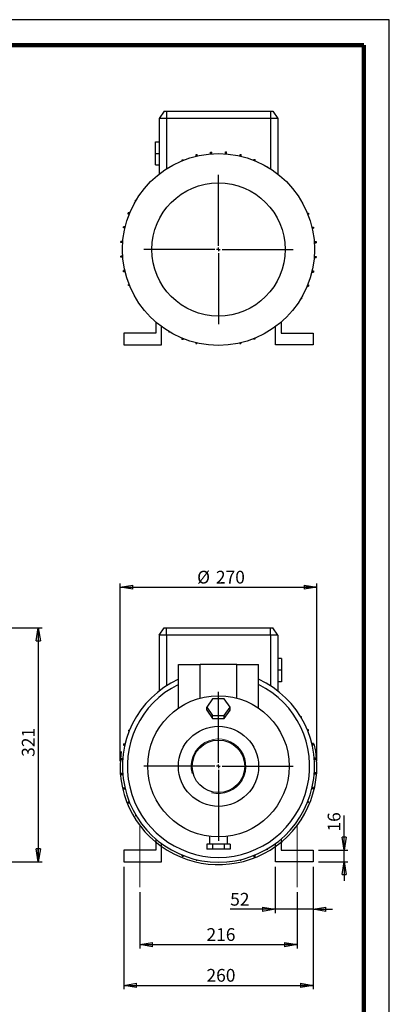
# Model space of a CAD drawing. Units: millimetres. Extents: x -4 to 213, y 0 to 297.
# Drawn here: x 138 to 210, y 104 to 297 of the extents above; entities that cross this region are included whole.
import ezdxf

# ---------------------------------------------------------------- set-up
doc = ezdxf.new("R2010")
doc.units = ezdxf.units.MM
doc.linetypes.add('CENTERX2', pattern=[20.32, 12.7, -2.54, 2.54, -2.54])
doc.layers.add('FORMAT', color=7, linetype='Continuous')
doc.styles.add('SLDTEXTSTYLE0', font='TXT', dxfattribs={"width": 0.605})
doc.dimstyles.new('SLDDIMSTYLE0', dxfattribs={"dimtxt": 2.5, "dimasz": 2.5, "dimexe": 0, "dimexo": 0.0625, "dimtad": 1, "dimlfac": 7, "dimrnd": 1e-09, "dimzin": 12, "dimdsep": 46, "dimtxsty": 'SLDTEXTSTYLE0', "dimblk1": 'CLOSED', "dimblk2": 'CLOSED', "dimsah": 1, "dimcen": 0.09, "dimadec": 0, "dimazin": 3, "dimtfac": 1, "dimtofl": 0, "dimtmove": 0, "dimatfit": 3, "dimldrblk": 'CLOSED', "dimfxl": 0, "dimfrac": 2, "dimtolj": 1, "dimtzin": 12, "dimarcsym": 0})
doc.dimstyles.new('SLDDIMSTYLE1', dxfattribs={"dimtxt": 2.5, "dimasz": 2.5, "dimexe": 0, "dimexo": 0.0625, "dimtad": 1, "dimlfac": 7, "dimrnd": 1e-09, "dimzin": 12, "dimdsep": 46, "dimtxsty": 'SLDTEXTSTYLE0', "dimblk1": 'CLOSED', "dimblk2": 'CLOSED', "dimsah": 1, "dimcen": 0.09, "dimadec": 0, "dimazin": 3, "dimtfac": 1, "dimtmove": 0, "dimatfit": 0, "dimldrblk": 'CLOSED', "dimfxl": 0, "dimfrac": 2, "dimtolj": 1, "dimtzin": 12, "dimarcsym": 0})

# ---------------------------------------------------------------- blocks, each defined once
blk = doc.blocks.new('_Closed')
at = {"color": 0, "linetype": 'ByBlock', "lineweight": -2}
for p, q in [((-1, 0.166667), (0, 0)), ((-1, 0.166667), (-1, -0.166667)), ((0, 0), (-1, -0.166667)), ((0, 0), (-1, 0))]:
    blk.add_line(p, q, dxfattribs=at)
blk = doc.blocks.new('_D_5')
at = {"layer": 'FORMAT'}
for p, q in [((79.25, 177.65), (141.98, 177.65)), ((141.23, 177.65), (141.23, 131.79)), ((79.25, 131.79), (141.98, 131.79))]:
    blk.add_line(p, q, dxfattribs=at)
at = {"layer": 'FORMAT', "xscale": 2.5, "yscale": 2.5}
for p, rotation in [((141.23, 177.65), 90.0000000000004), ((141.23, 131.79), 270.0000000000004)]:
    blk.add_blockref('_Closed', p, dxfattribs=dict(at, rotation=rotation))
at = {"layer": 'FORMAT', "insert": (138, 152.37), "char_height": 2.5, "attachment_point": 1, "rotation": 90, "style": 'SLDTEXTSTYLE0'}
blk.add_mtext('321', dxfattribs=at)
blk = doc.blocks.new('_D_12')
at = {"layer": 'FORMAT'}
for p, q in [((187.67, 130.79), (187.67, 121.7)), ((195.1, 130.79), (195.1, 121.7)), ((187.67, 122.45), (178.82, 122.45)), ((195.1, 122.45), (187.67, 122.45)), ((195.1, 122.45), (198.85, 122.45))]:
    blk.add_line(p, q, dxfattribs=at)
at = {"layer": 'FORMAT', "xscale": 2.5, "yscale": 2.5}
blk.add_blockref('_Closed', (187.67, 122.45, 15.52), dxfattribs=at)
at = {"layer": 'FORMAT', "xscale": 2.5, "yscale": 2.5, "rotation": 180.0000000000005}
blk.add_blockref('_Closed', (195.1, 122.45, 15.52), dxfattribs=at)
at = {"layer": 'FORMAT', "insert": (178.82, 125.67), "char_height": 2.5, "attachment_point": 1, "style": 'SLDTEXTSTYLE0'}
blk.add_mtext('52', dxfattribs=at)
blk = doc.blocks.new('_D_13')
at = {"layer": 'FORMAT'}
for p, q in [((201.16, 134.08), (201.16, 140.84)), ((196.1, 134.08), (201.91, 134.08)), ((201.16, 131.79), (201.16, 134.08)), ((196.1, 131.79), (201.91, 131.79)), ((201.16, 131.79), (201.16, 128.04))]:
    blk.add_line(p, q, dxfattribs=at)
at = {"layer": 'FORMAT', "xscale": 2.5, "yscale": 2.5}
for p, rotation in [((201.16, 134.08, 15.52), 270.0000000000005), ((201.16, 131.79, 15.52), 90.00000000000047)]:
    blk.add_blockref('_Closed', p, dxfattribs=dict(at, rotation=rotation))
at = {"layer": 'FORMAT', "insert": (197.93, 137.71), "char_height": 2.5, "attachment_point": 1, "rotation": 90, "style": 'SLDTEXTSTYLE0'}
blk.add_mtext('16', dxfattribs=at)
blk = doc.blocks.new('_D_14')
at = {"layer": 'FORMAT'}
for p, q in [((161.1, 125.79), (161.1, 114.78)), ((191.96, 125.79), (191.96, 114.78)), ((161.1, 115.53), (191.96, 115.53))]:
    blk.add_line(p, q, dxfattribs=at)
at = {"layer": 'FORMAT', "xscale": 2.5, "yscale": 2.5, "rotation": 180.0000000000004}
blk.add_blockref('_Closed', (161.1, 115.53, 15.52), dxfattribs=at)
at = {"layer": 'FORMAT', "xscale": 2.5, "yscale": 2.5}
blk.add_blockref('_Closed', (191.96, 115.53, 15.52), dxfattribs=at)
at = {"layer": 'FORMAT', "insert": (174.18, 118.75), "char_height": 2.5, "attachment_point": 1, "style": 'SLDTEXTSTYLE0'}
blk.add_mtext('216', dxfattribs=at)
blk = doc.blocks.new('_D_15')
at = {"layer": 'FORMAT'}
for p, q in [((157.96, 130.79), (157.96, 106.78)), ((195.1, 130.79), (195.1, 106.78)), ((157.96, 107.53), (195.1, 107.53))]:
    blk.add_line(p, q, dxfattribs=at)
at = {"layer": 'FORMAT', "xscale": 2.5, "yscale": 2.5, "rotation": 180.0000000000004}
blk.add_blockref('_Closed', (157.96, 107.53, 15.52), dxfattribs=at)
at = {"layer": 'FORMAT', "xscale": 2.5, "yscale": 2.5}
blk.add_blockref('_Closed', (195.1, 107.53, 15.52), dxfattribs=at)
at = {"layer": 'FORMAT', "insert": (174.18, 110.75), "char_height": 2.5, "attachment_point": 1, "style": 'SLDTEXTSTYLE0'}
blk.add_mtext('260', dxfattribs=at)
blk = doc.blocks.new('_D_16')
at = {"layer": 'FORMAT'}
for p, q in [((157.25, 151.5), (157.25, 186.4)), ((157.25, 185.65), (195.82, 185.65)), ((195.82, 151.5), (195.82, 186.4))]:
    blk.add_line(p, q, dxfattribs=at)
at = {"layer": 'FORMAT', "xscale": 2.5, "yscale": 2.5, "rotation": 180.0000000000006}
blk.add_blockref('_Closed', (157.25, 185.65, 15.52), dxfattribs=at)
at = {"layer": 'FORMAT', "xscale": 2.5, "yscale": 2.5}
blk.add_blockref('_Closed', (195.82, 185.65, 15.52), dxfattribs=at)
at = {"layer": 'FORMAT', "char_height": 2.5, "attachment_point": 1, "style": 'SLDTEXTSTYLE0'}
for s, insert in [('%%c', (172.34, 188.87)), ('270', (176.03, 188.87))]:
    blk.add_mtext(s, dxfattribs=dict(at, insert=insert))
blk = doc.blocks.new('SW_CENTERMARKSYMBOL_0')
at = {"layer": 'FORMAT', "color": 0}
for p, q in [((0, 0.71), (0, 14.64)), ((-0.71, 0), (-14.64, 0)), ((0, 0), (-0.36, 0)), ((0, 0), (0, 0.36)), ((0, 0), (0, -0.36)), ((0, 0), (0.36, 0)), ((0.71, 0), (14.64, 0)), ((0, -0.71), (0, -14.64))]:
    blk.add_line(p, q, dxfattribs=at)
blk = doc.blocks.new('SW_CENTERMARKSYMBOL_2')
at = {"layer": 'FORMAT', "color": 0}
for p, q in [((0, 0.71), (0, 14.64)), ((-0.71, 0), (-14.64, 0)), ((0, 0), (-0.36, 0)), ((0, 0), (0, 0.36)), ((0, 0), (0, -0.36)), ((0, 0), (0.36, 0)), ((0.71, 0), (14.64, 0)), ((0, -0.71), (0, -14.64))]:
    blk.add_line(p, q, dxfattribs=at)

msp = doc.modelspace()

# ---------------------------------------------------------------- linework, layer by layer
at = {"color": 7, "linetype": 'Continuous', "lineweight": 25}
for p, q in [((210, 297), (0, 297)), ((210, 0), (210, 297)), ((210, 292.75), (210, 296.25)), ((165.88944662, 279.06251633), (164.88915014, 277.6339449)), ((165.88944662, 279.06251633), (166.31772156, 279.06251633)), ((166.31772156, 279.06251633), (186.74629299, 279.06251633)), ((166.31772156, 279.06251633), (166.31772156, 277.6339449)), ((186.74629299, 279.06251633), (187.17456794, 279.06251633)), ((186.74629299, 279.06251633), (186.74629299, 277.6339449)), ((187.17456794, 279.06251633), (188.17486442, 277.6339449)), ((166.31772156, 277.6339449), (164.88915014, 277.6339449)), ((164.88915014, 277.6339449), (164.88915014, 266.69873982)), ((186.74629299, 277.6339449), (166.31772156, 277.6339449)), ((188.17486442, 277.6339449), (186.74629299, 277.6339449)), ((188.17486442, 277.6339449), (188.17486442, 266.69873982)), ((164.17486442, 270.77680204), (164.17486442, 273.06251633)), ((164.17486442, 273.06251633), (164.88915014, 273.06251633)), ((164.17486442, 270.77680204), (164.88915014, 270.77680204)), ((164.17486442, 268.49108776), (164.17486442, 270.77680204)), ((172.14774188, 270.52612678), (172.37202759, 270.52612678)), ((172.14774188, 270.2159857), (172.14774188, 270.52612678)), ((172.37202759, 270.26828082), (172.37202759, 270.52612678)), ((175.00020895, 270.67148419), (175.00020895, 271.0385928)), ((175.00020895, 271.0385928), (175.22449467, 271.0385928)), ((175.22449467, 270.68845664), (175.22449467, 271.0385928)), ((177.89831958, 271.05062038), (178.12260529, 271.05062038)), ((177.89831958, 270.68426783), (177.89831958, 271.05062038)), ((178.12260529, 270.66658813), (178.12260529, 271.05062038)), ((180.75494194, 270.2538941), (180.75494194, 270.56184792)), ((180.75494194, 270.56184792), (180.97922765, 270.56184792)), ((180.97922765, 270.20078546), (180.97922765, 270.56184792)), ((169.42667788, 269.34067067), (169.42667788, 269.52862964)), ((169.42667788, 269.52862964), (169.65096359, 269.52862964)), ((169.65096359, 269.43047255), (169.65096359, 269.52862964)), ((183.48419158, 269.58697037), (183.7084773, 269.58697037)), ((183.48419158, 269.40235006), (183.48419158, 269.58697037)), ((183.7084773, 269.31148557), (183.7084773, 269.58697037)), ((164.17486442, 268.49108776), (164.88915014, 268.49108776)), ((186.03892036, 268.15529748), (186.22829923, 268.15529748)), ((186.22829923, 268.04291163), (186.22829923, 268.15529748)), ((160.29636899, 261.42657226), (160.29636899, 261.61595114)), ((160.40875484, 261.61595114), (160.29636899, 261.61595114)), ((158.86469609, 258.87184349), (158.86469609, 259.09612921)), ((159.14018089, 259.09612921), (158.86469609, 259.09612921)), ((193.95301876, 259.02498859), (194.14097773, 259.02498859)), ((194.14097773, 259.02498859), (194.14097773, 258.80070287)), ((159.0493164, 258.87184349), (158.86469609, 258.87184349)), ((194.04282064, 258.80070287), (194.14097773, 258.80070287)), ((157.88981855, 256.14259385), (157.88981855, 256.36687956)), ((158.250881, 256.36687956), (157.88981855, 256.36687956)), ((158.19777237, 256.14259385), (157.88981855, 256.14259385)), ((194.82833379, 256.30392459), (195.13847487, 256.30392459)), ((194.88062891, 256.07963887), (195.13847487, 256.07963887)), ((195.13847487, 256.30392459), (195.13847487, 256.07963887)), ((157.40104609, 253.28597149), (157.40104609, 253.5102572)), ((157.78507833, 253.5102572), (157.40104609, 253.5102572)), ((157.76739863, 253.28597149), (157.40104609, 253.28597149)), ((195.28383228, 253.45145751), (195.65094089, 253.45145751)), ((195.30080473, 253.2271718), (195.65094089, 253.2271718)), ((195.65094089, 253.45145751), (195.65094089, 253.2271718)), ((157.41307367, 250.38786086), (157.41307367, 250.61214658)), ((157.76320983, 250.61214658), (157.41307367, 250.61214658)), ((157.78018228, 250.38786086), (157.41307367, 250.38786086)), ((195.27893622, 250.32906117), (195.66296847, 250.32906117)), ((195.29661592, 250.55334689), (195.66296847, 250.55334689)), ((195.66296847, 250.55334689), (195.66296847, 250.32906117)), ((157.92553969, 247.53539379), (157.92553969, 247.7596795)), ((158.18338564, 247.7596795), (157.92553969, 247.7596795)), ((158.23568077, 247.53539379), (157.92553969, 247.53539379)), ((194.81313355, 247.47243881), (195.17419601, 247.47243881)), ((194.86624219, 247.69672452), (195.17419601, 247.69672452)), ((195.17419601, 247.69672452), (195.17419601, 247.47243881)), ((158.92303683, 244.81432978), (158.92303683, 245.0386155)), ((159.02119391, 245.0386155), (158.92303683, 245.0386155)), ((159.1109958, 244.81432978), (158.92303683, 244.81432978)), ((193.92383366, 244.74318917), (194.19931846, 244.74318917)), ((194.01469816, 244.96747488), (194.19931846, 244.96747488)), ((194.19931846, 244.96747488), (194.19931846, 244.74318917)), ((192.65525972, 242.22336723), (192.76764557, 242.22336723)), ((192.76764557, 242.41274611), (192.76764557, 242.22336723)), ((164.24629299, 237.67049881), (164.24629299, 235.49108776)), ((188.81772156, 237.67049881), (188.81772156, 235.49108776)), ((165.38915014, 233.20537347), (165.38915014, 236.76003908)), ((166.83571533, 235.79640674), (166.83571533, 235.6840209)), ((187.67486442, 233.20537347), (187.67486442, 236.76003908)), ((157.96057871, 235.49108776), (157.96057871, 233.20537347)), ((164.24629299, 235.49108776), (157.96057871, 235.49108776)), ((167.0250942, 235.6840209), (166.83571533, 235.6840209)), ((169.35553726, 234.5278328), (169.35553726, 234.252348)), ((169.57982297, 234.252348), (169.35553726, 234.252348)), ((169.57982297, 234.43696831), (169.57982297, 234.252348)), ((183.41305097, 234.40884582), (183.41305097, 234.31068873)), ((183.63733668, 234.31068873), (183.41305097, 234.31068873)), ((183.63733668, 234.4986477), (183.63733668, 234.31068873)), ((188.81772156, 235.49108776), (195.10343585, 235.49108776)), ((195.10343585, 235.49108776), (195.10343585, 233.20537347)), ((157.96057871, 233.20537347), (165.38915014, 233.20537347)), ((172.0847869, 233.63853291), (172.0847869, 233.49108776)), ((172.0847869, 233.49108776), (172.30907262, 233.49108776)), ((172.30907262, 233.58542427), (172.30907262, 233.49108776)), ((180.69198697, 233.57103755), (180.69198697, 233.49108776)), ((180.69198697, 233.49108776), (180.91627268, 233.49108776)), ((180.91627268, 233.62333267), (180.91627268, 233.49108776)), ((195.10343585, 233.20537347), (187.67486442, 233.20537347)), ((164.88915014, 176.21798325), (165.88944662, 177.64655468)), ((166.31772156, 176.21798325), (164.88915014, 176.21798325)), ((164.88915014, 176.21798325), (164.88915014, 165.28277817)), ((165.88944662, 177.64655468), (166.31772156, 177.64655468)), ((166.31772156, 176.21798325), (166.31772156, 177.64655468)), ((166.31772156, 177.64655468), (186.74629299, 177.64655468)), ((186.74629299, 176.21798325), (166.31772156, 176.21798325)), ((166.31772156, 176.21798325), (166.31772156, 166.30387836)), ((186.74629299, 176.21798325), (186.74629299, 177.64655468)), ((186.74629299, 177.64655468), (187.17456794, 177.64655468)), ((188.17486442, 176.21798325), (186.74629299, 176.21798325)), ((186.74629299, 176.21798325), (186.74629299, 166.30387836)), ((188.17486442, 176.21798325), (187.17456794, 177.64655468)), ((188.17486442, 176.21798325), (188.17486442, 165.28277817)), ((168.67486442, 161.91797431), (168.67486442, 170.50369753)), ((168.67486442, 170.50369753), (172.96057871, 170.50369753)), ((172.96057871, 163.89269698), (172.96057871, 170.50369753)), ((180.10343585, 170.50369753), (172.96057871, 170.50369753)), ((180.10343585, 163.89269698), (180.10343585, 170.50369753)), ((180.10343585, 170.50369753), (184.38915014, 170.50369753)), ((184.38915014, 161.91797431), (184.38915014, 170.50369753)), ((188.88915014, 171.64655468), (188.17486442, 171.64655468)), ((188.88915014, 171.64655468), (188.88915014, 169.36084039)), ((188.88915014, 169.36084039), (188.17486442, 169.36084039)), ((188.88915014, 169.36084039), (188.88915014, 167.0751261)), ((188.88915014, 167.0751261), (188.17486442, 167.0751261)), ((175.38926614, 163.71963175), (174.246525, 162.09829581)), ((177.67474842, 163.71963175), (175.38926614, 163.71963175)), ((178.81748956, 162.09829581), (177.67474842, 163.71963175)), ((174.246525, 161.52471937), (174.246525, 162.09829581)), ((174.246525, 162.09829581), (175.38926614, 160.47695987)), ((174.246525, 161.52471937), (175.38926614, 159.90338343)), ((175.38926614, 159.90338343), (175.38926614, 160.47695987)), ((175.38926614, 160.47695987), (177.67474842, 160.47695987)), ((177.67474842, 160.47695987), (178.81748956, 162.09829581)), ((177.67474842, 159.90338343), (178.81748956, 161.52471937)), ((177.67474842, 159.90338343), (177.67474842, 160.47695987)), ((178.81748956, 161.52471937), (178.81748956, 162.09829581)), ((175.38926614, 159.90338343), (177.67474842, 159.90338343)), ((192.76764557, 160.19998948), (192.65525972, 160.19998948)), ((192.76764557, 160.01061061), (192.76764557, 160.19998948)), ((158.92303683, 157.60902693), (158.92303683, 157.38474122)), ((158.92303683, 157.60902693), (159.1109958, 157.60902693)), ((158.92303683, 157.38474122), (159.02119391, 157.38474122)), ((194.19931846, 157.68016755), (193.92383366, 157.68016755)), ((194.19931846, 157.45588184), (194.01469816, 157.45588184)), ((194.19931846, 157.45588184), (194.19931846, 157.68016755)), ((157.92553969, 154.88796293), (157.92553969, 154.66367722)), ((157.92553969, 154.88796293), (158.23568077, 154.88796293)), ((157.92553969, 154.66367722), (158.18338564, 154.66367722)), ((195.17419601, 154.95091791), (194.81313355, 154.95091791)), ((195.17419601, 154.72663219), (194.86624219, 154.72663219)), ((195.17419601, 154.72663219), (195.17419601, 154.95091791)), ((157.41307367, 152.03549586), (157.41307367, 151.81121014)), ((157.41307367, 152.03549586), (157.78018228, 152.03549586)), ((157.41307367, 151.81121014), (157.76320983, 151.81121014)), ((195.66296847, 152.09429555), (195.27893622, 152.09429555)), ((195.66296847, 151.87000983), (195.29661592, 151.87000983)), ((195.66296847, 151.87000983), (195.66296847, 152.09429555)), ((157.40104609, 149.13738523), (157.40104609, 148.91309952)), ((157.40104609, 149.13738523), (157.76739863, 149.13738523)), ((157.40104609, 148.91309952), (157.78507833, 148.91309952)), ((195.65094089, 148.97189921), (195.28383228, 148.97189921)), ((195.65094089, 149.19618492), (195.30080473, 149.19618492)), ((195.65094089, 148.97189921), (195.65094089, 149.19618492)), ((157.88981855, 146.28076287), (157.88981855, 146.05647716)), ((157.88981855, 146.28076287), (158.19777237, 146.28076287)), ((157.88981855, 146.05647716), (158.250881, 146.05647716)), ((195.13847487, 146.11943213), (194.82833379, 146.11943213)), ((195.13847487, 146.34371785), (194.88062891, 146.34371785)), ((195.13847487, 146.11943213), (195.13847487, 146.34371785)), ((158.86469609, 143.55151323), (158.86469609, 143.32722751)), ((158.86469609, 143.55151323), (159.0493164, 143.55151323)), ((158.86469609, 143.32722751), (159.14018089, 143.32722751)), ((194.14097773, 143.39836813), (193.95301876, 143.39836813)), ((194.14097773, 143.62265384), (194.04282064, 143.62265384)), ((194.14097773, 143.39836813), (194.14097773, 143.62265384)), ((160.29636899, 140.99678446), (160.29636899, 140.80740558)), ((160.29636899, 140.80740558), (160.40875484, 140.80740558)), ((164.24629299, 136.25453716), (164.24629299, 134.0751261)), ((165.38915014, 131.78941182), (165.38915014, 135.34407743)), ((174.74629299, 136.76133375), (174.74629299, 135.21798325)), ((178.31772156, 135.21798325), (178.31772156, 136.76205297)), ((187.67486442, 131.78941182), (187.67486442, 135.34407743)), ((188.81772156, 136.25453716), (188.81772156, 134.0751261)), ((157.96057871, 134.0751261), (157.96057871, 131.78941182)), ((164.24629299, 134.0751261), (157.96057871, 134.0751261)), ((174.246525, 135.21798325), (174.246525, 134.21798325)), ((175.38926614, 135.21798325), (174.246525, 135.21798325)), ((175.38926614, 134.21798325), (174.246525, 134.21798325)), ((175.38926614, 135.21798325), (175.38926614, 134.21798325)), ((177.67474842, 135.21798325), (175.38926614, 135.21798325)), ((177.67474842, 134.21798325), (175.38926614, 134.21798325)), ((177.67474842, 135.21798325), (177.67474842, 134.21798325)), ((178.81748956, 135.21798325), (177.67474842, 135.21798325)), ((178.81748956, 134.21798325), (177.67474842, 134.21798325)), ((178.81748956, 135.21798325), (178.81748956, 134.21798325)), ((186.03892036, 134.26805924), (186.22829923, 134.26805924)), ((186.22829923, 134.26805924), (186.22829923, 134.38044509)), ((188.81772156, 134.0751261), (195.10343585, 134.0751261)), ((195.10343585, 134.0751261), (195.10343585, 131.78941182)), ((157.96057871, 131.78941182), (165.38915014, 131.78941182)), ((169.42667788, 132.89472708), (169.42667788, 133.08268605)), ((169.42667788, 132.89472708), (169.65096359, 132.89472708)), ((169.65096359, 132.89472708), (169.65096359, 132.99288417)), ((172.14774188, 132.0751261), (172.14774188, 132.20737102)), ((172.14774188, 132.0751261), (172.37202759, 132.0751261)), ((172.37202759, 132.0751261), (172.37202759, 132.1550759)), ((180.75494194, 132.0751261), (180.75494194, 132.16946262)), ((180.75494194, 132.0751261), (180.97922765, 132.0751261)), ((180.97922765, 132.0751261), (180.97922765, 132.22257126)), ((183.48419158, 132.83638635), (183.48419158, 133.02100666)), ((183.48419158, 132.83638635), (183.7084773, 132.83638635)), ((183.7084773, 132.83638635), (183.7084773, 133.11187115)), ((195.10343585, 131.78941182), (187.67486442, 131.78941182))]:
    msp.add_line(p, q, dxfattribs=at)
at = {"color": 7, "linetype": 'Continuous', "lineweight": 140}
for q in [(5, 292), (205, 5)]:
    msp.add_line((205, 292), q, dxfattribs=at)
at = {"color": 8, "linetype": 'Continuous', "lineweight": 25}
for p, q in [((166.31772156, 277.6339449), (166.31772156, 267.71984002)), ((186.74629299, 277.6339449), (186.74629299, 267.71984002))]:
    msp.add_line(p, q, dxfattribs=at)
at = {"color": 7, "linetype": 'Continuous', "lineweight": 25}
for centre, radius in [((176.53200728, 251.91965919), 18.81428571), ((176.53200728, 251.91965919), 13.07377447), ((176.53200728, 150.50369753), 13.85714286), ((176.53200728, 150.50369753), 7.85714286), ((176.53200728, 150.50369753), 5.156)]:
    msp.add_circle(centre, radius, dxfattribs=at)
for radius, start, end in [(18.81428571, 114.6841538169, 270), (17.85714286, 116.1038811373, 63.8961188627), (18.81428571, 270, 65.3158461831)]:
    msp.add_arc((176.53200728, 150.50369753), radius, start, end, dxfattribs=at)
at = {"color": 7, "linetype": 'Continuous', "lineweight": 18}
msp.add_arc((176.53200728, 150.50369753), 5.37028571, 255, 195, dxfattribs=at)
at = {"layer": 'FORMAT', "linetype": 'CENTERX2', "lineweight": 18}
for p, q in [((161.10343585, 126.78941182), (161.10343585, 139.0751261)), ((191.96057871, 126.78941182), (191.96057871, 139.0751261))]:
    msp.add_line(p, q, dxfattribs=at)
at = {"layer": 'FORMAT'}
msp.add_arc((176.53200728, 150.50369753), 19.28571429, 171.4082250715, 13.2184045838, dxfattribs=at)

# ---------------------------------------------------------------- block references
for name, p in [('SW_CENTERMARKSYMBOL_2', (176.53200728, 251.91965919)), ('SW_CENTERMARKSYMBOL_0', (176.53200728, 150.50369753))]:
    msp.add_blockref(name, p, dxfattribs=at)

# ---------------------------------------------------------------- dimensions: what is measured, and where the dimension line sits
dim = msp.add_linear_dim(base=(195.81772156, 185.64655468), p1=(157.24629299, 150.50369753), p2=(195.81772156, 150.50369753), angle=0, text='%%c<>', dimstyle='SLDDIMSTYLE0', dxfattribs=at)
dim.commit()
dim.dimension.update_dxf_attribs({"geometry": '_D_16', "text_midpoint": (176.53200728, 185.64655468), "dimtype": 160})
for base, p1, p2, angle, dimstyle, picture, middle in [((141.22702934, 131.78941182), (78.24804171, 177.64655468), (78.24804171, 131.78941182), 90, 'SLDDIMSTYLE0', '_D_5', (141.22702934, 154.71798325)), ((201.15645728, 134.0751261), (195.10343585, 131.78941182), (195.10343585, 134.0751261), 90, 'SLDDIMSTYLE1', '_D_13', (201.15645728, 139.27187777)), ((187.67486442, 122.44701233), (195.10343585, 131.78941182), (187.67486442, 131.78941182), 0, 'SLDDIMSTYLE1', '_D_12', (180.38136098, 122.44701233))]:
    dim = msp.add_linear_dim(base=base, p1=p1, p2=p2, angle=angle, dimstyle=dimstyle, dxfattribs=at)
    dim.commit()
    dim.dimension.update_dxf_attribs({"geometry": picture, "text_midpoint": middle, "dimtype": 160})
for base, p1, p2, picture, middle in [((195.10343585, 107.53067133), (157.96057871, 131.78941182), (195.10343585, 131.78941182), '_D_15', (176.53200728, 107.53067133)), ((191.96057871, 115.53067133), (161.10343585, 126.78941182), (191.96057871, 126.78941182), '_D_14', (176.53200728, 115.53067133))]:
    dim = msp.add_linear_dim(base=base, p1=p1, p2=p2, dimstyle='SLDDIMSTYLE0', dxfattribs=at)
    dim.commit()
    dim.dimension.update_dxf_attribs({"geometry": picture, "text_midpoint": middle, "dimtype": 160})

doc.saveas('drawing.dxf')
